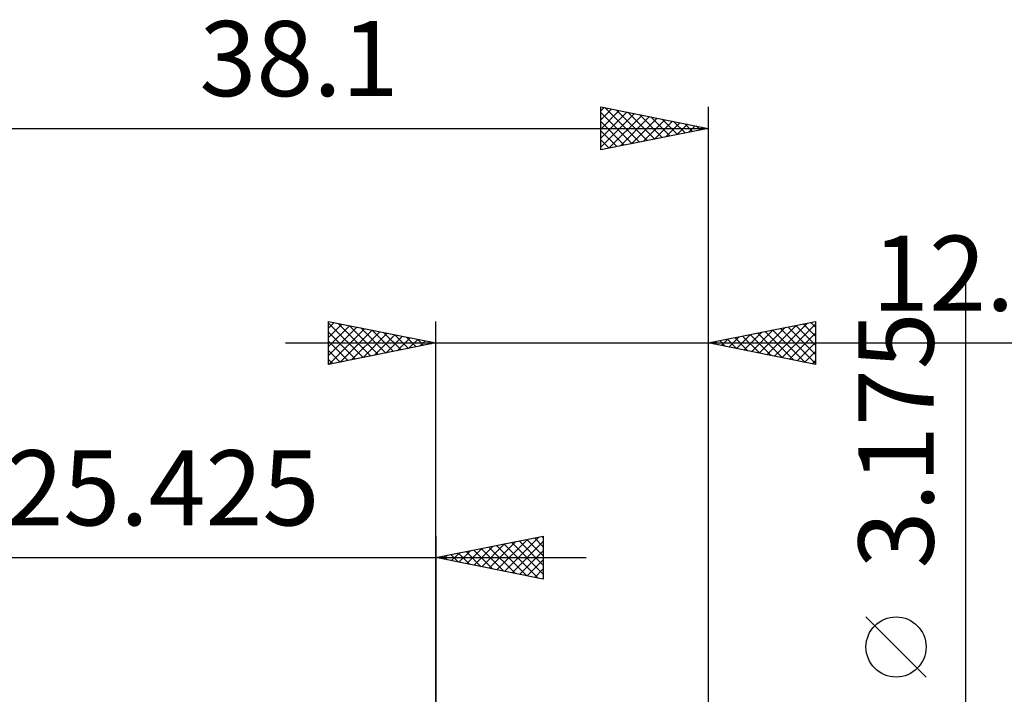
# Model space of a CAD drawing. Units: millimetres. Extents: x -42 to 61, y -36 to 39.
# Drawn here: x -19 to 26, y 7 to 39 of the extents above; entities that cross this region are included whole.
import ezdxf
from ezdxf.enums import TextEntityAlignment as Align

# ---------------------------------------------------------------- set-up
doc = ezdxf.new("R2010")
doc.units = ezdxf.units.MM
doc.header["$LTSCALE"] = 4.4
doc.layers.add('2', color=7, linetype='CONTINUOUS')
doc.layers.add('SK2', color=7, linetype='CONTINUOUS')
doc.styles.get("Standard").update_dxf_attribs({"font": 'Monospac821 BT'})

msp = doc.modelspace()

# ---------------------------------------------------------------- linework, layer by layer
at = {"layer": '2', "color": 7, "linetype": 'CONTINUOUS', "lineweight": 25}
for p, q in [((24.675, -8.588), (24.675, 26.962)), ((-5, 22.587), (-5, 24.587)), ((-5, 24.587), (0, 23.587)), ((-5, 24.274), (-4.739, 24.535)), ((-5, 24.516), (-3.393, 22.909)), ((-5, 23.85), (-4.385, 24.465)), ((-5, 23.426), (-4.032, 24.394)), ((-5, 23.001), (-3.678, 24.323)), ((-4.559, 24.499), (-3.039, 22.98)), ((-4.029, 24.393), (-2.686, 23.05)), ((0, 0), (0, 24.587)), ((12.675, 24.587), (12.675, 1.587)), ((12.675, 23.587), (17.675, 24.587)), ((15.051, 23.112), (16.239, 24.3)), ((15.405, 23.042), (16.77, 24.406)), ((15.758, 22.971), (17.3, 24.513)), ((16.112, 22.9), (17.675, 24.463)), ((16.397, 24.332), (17.675, 23.054)), ((16.751, 24.403), (17.675, 23.479)), ((17.104, 24.473), (17.675, 23.903)), ((17.458, 24.544), (17.675, 24.327)), ((17.675, 24.587), (17.675, 22.587)), ((-5, 24.092), (-3.746, 22.838)), ((-4.987, 22.59), (-3.325, 24.252)), ((-4.457, 22.696), (-2.971, 24.182)), ((-3.926, 22.802), (-2.618, 24.111)), ((-3.498, 24.287), (-2.332, 23.121)), ((-3.396, 22.908), (-2.264, 24.04)), ((-2.968, 24.181), (-1.979, 23.192)), ((-2.866, 23.014), (-1.911, 23.97)), ((-2.438, 24.075), (-1.625, 23.262)), ((-2.335, 23.12), (-1.557, 23.899)), ((-1.907, 23.969), (-1.271, 23.333)), ((-1.377, 23.863), (-0.918, 23.404)), ((13.637, 23.395), (14.118, 23.876)), ((13.991, 23.324), (14.648, 23.982)), ((14.276, 23.908), (15.077, 23.107)), ((14.344, 23.254), (15.179, 24.088)), ((14.63, 23.978), (15.607, 23.001)), ((14.698, 23.183), (15.709, 24.194)), ((14.983, 24.049), (16.137, 22.895)), ((15.337, 24.12), (16.668, 22.789)), ((15.69, 24.191), (17.198, 22.683)), ((16.044, 24.261), (17.675, 22.63)), ((16.465, 22.829), (17.675, 24.039)), ((-7, 23.587), (37.525, 23.587)), ((-5, 23.668), (-4.1, 22.768)), ((0, 23.587), (-5, 22.587)), ((-1.805, 23.226), (-1.203, 23.828)), ((-1.275, 23.333), (-0.85, 23.757)), ((-0.847, 23.757), (-0.564, 23.475)), ((-0.744, 23.439), (-0.496, 23.687)), ((-0.316, 23.651), (-0.211, 23.545)), ((-0.214, 23.545), (-0.143, 23.616)), ((17.675, 22.587), (12.675, 23.587)), ((12.862, 23.625), (12.955, 23.531)), ((12.93, 23.537), (13.057, 23.664)), ((13.215, 23.696), (13.486, 23.425)), ((13.283, 23.466), (13.588, 23.77)), ((13.569, 23.766), (14.016, 23.319)), ((13.923, 23.837), (14.546, 23.213)), ((16.819, 22.759), (17.675, 23.615)), ((-5, 23.243), (-4.453, 22.697)), ((17.173, 22.688), (17.675, 23.19)), ((-5, 22.819), (-4.807, 22.626)), ((17.526, 22.617), (17.675, 22.766)), ((22.825, 8.025), (20.025, 10.825))]:
    msp.add_line(p, q, dxfattribs=at)
msp.add_circle((21.425, 9.425), 1.4, dxfattribs=at)
at = {"layer": 'SK2', "color": 7, "linetype": 'CONTINUOUS', "lineweight": 25}
for p, q in [((7.675, 32.587), (7.675, 34.587)), ((7.675, 34.587), (12.675, 33.587)), ((7.675, 34.404), (7.828, 34.557)), ((7.675, 33.979), (8.182, 34.486)), ((7.675, 33.555), (8.535, 34.415)), ((7.88, 34.547), (9.478, 32.948)), ((8.41, 34.44), (9.832, 33.019)), ((12.675, 34.587), (12.675, 0)), ((7.675, 33.131), (8.889, 34.345)), ((7.675, 34.327), (9.125, 32.877)), ((7.675, 32.707), (9.242, 34.274)), ((8.056, 32.664), (9.596, 34.203)), ((8.587, 32.77), (9.95, 34.133)), ((8.941, 34.334), (10.185, 33.09)), ((9.117, 32.876), (10.303, 34.062)), ((9.471, 34.228), (10.539, 33.16)), ((9.647, 32.982), (10.657, 33.991)), ((10.001, 34.122), (10.892, 33.231)), ((10.532, 34.016), (11.246, 33.302)), ((-25.425, 33.587), (12.675, 33.587)), ((7.675, 33.903), (8.771, 32.807)), ((12.675, 33.587), (7.675, 32.587)), ((7.675, 33.479), (8.418, 32.736)), ((10.178, 33.088), (11.01, 33.92)), ((10.708, 33.194), (11.364, 33.85)), ((11.062, 33.91), (11.6, 33.372)), ((11.238, 33.3), (11.717, 33.779)), ((11.592, 33.804), (11.953, 33.443)), ((11.769, 33.406), (12.071, 33.708)), ((12.123, 33.698), (12.307, 33.514)), ((12.299, 33.512), (12.424, 33.638)), ((12.653, 33.592), (12.66, 33.585)), ((7.675, 33.054), (8.064, 32.665)), ((7.675, 32.63), (7.71, 32.595)), ((0, 14.588), (0, 1.587)), ((0, 13.588), (5, 14.588)), ((2.131, 13.161), (3.196, 14.227)), ((2.484, 13.091), (3.726, 14.333)), ((2.838, 13.02), (4.256, 14.439)), ((3.173, 14.222), (4.759, 12.636)), ((3.191, 12.949), (4.787, 14.545)), ((3.526, 14.293), (5, 12.819)), ((3.545, 12.879), (5, 14.334)), ((3.88, 14.363), (5, 13.243)), ((4.233, 14.434), (5, 13.668)), ((4.587, 14.505), (5, 14.092)), ((4.941, 14.576), (5, 14.516)), ((5, 14.588), (5, 12.588)), ((0.716, 13.444), (1.074, 13.802)), ((1.051, 13.798), (1.577, 13.272)), ((1.07, 13.374), (1.605, 13.908)), ((1.405, 13.869), (2.108, 13.166)), ((1.423, 13.303), (2.135, 14.015)), ((1.759, 13.939), (2.638, 13.06)), ((1.777, 13.232), (2.665, 14.121)), ((2.112, 14.01), (3.168, 12.954)), ((2.466, 14.081), (3.698, 12.848)), ((2.819, 14.151), (4.229, 12.742)), ((3.898, 12.808), (5, 13.91)), ((-32.425, 13.588), (7, 13.588)), ((5, 12.588), (0, 13.588)), ((0.009, 13.586), (0.014, 13.59)), ((0.344, 13.656), (0.517, 13.484)), ((0.363, 13.515), (0.544, 13.696)), ((0.698, 13.727), (1.047, 13.378)), ((4.252, 12.737), (5, 13.485)), ((4.605, 12.666), (5, 13.061)), ((4.959, 12.596), (5, 12.637))]:
    msp.add_line(p, q, dxfattribs=at)

# ---------------------------------------------------------------- texts
at = {"layer": '2', "color": 7, "linetype": 'CONTINUOUS', "lineweight": 25}
msp.add_text('12.675', height=3.5, dxfattribs=at).set_placement((27.6, 25.087), align=Align.CENTER)
msp.add_text('3.175', height=3.5, rotation=90, dxfattribs=at).set_placement((23.175, 19.05), align=Align.CENTER)
at = {"layer": 'SK2', "color": 7, "linetype": 'CONTINUOUS', "lineweight": 25}
for s, p in [('38.1', (-6.375, 35.087)), ('25.425', (-12.713, 15.088))]:
    msp.add_text(s, height=3.5, dxfattribs=at).set_placement(p, align=Align.CENTER)

doc.saveas('drawing.dxf')
